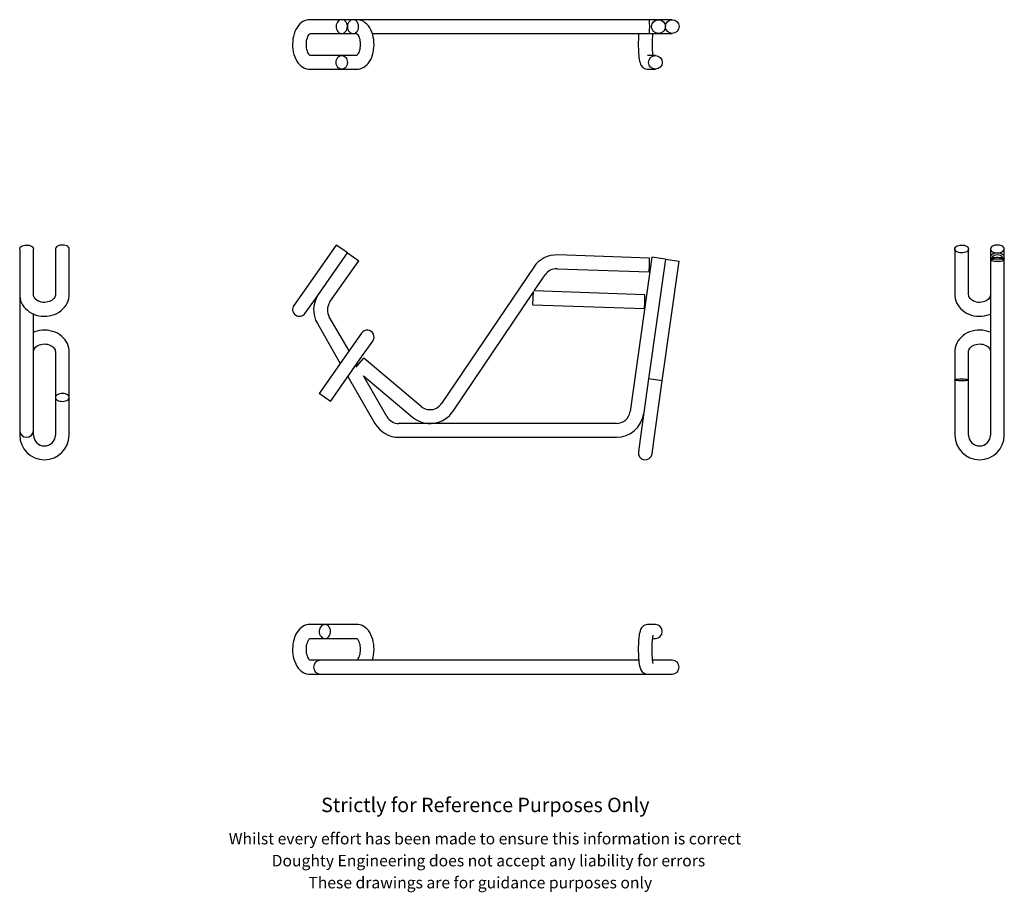
# Model space of a CAD drawing. Units: millimetres. Extents: x 206 to 1061, y -2 to 756.
import ezdxf

# ---------------------------------------------------------------- set-up
doc = ezdxf.new("R2010")
doc.units = ezdxf.units.MM
doc.header["$LTSCALE"] = 3
doc.styles.get("Standard").update_dxf_attribs({"font": 'arial.ttf'})

msp = doc.modelspace()

# ---------------------------------------------------------------- linework, layer by layer
at = {"color": 7, "linetype": 'Continuous', "lineweight": 25}
for p, q in [((485.33, 756.44), (457.51, 756.44)), ((495.16, 756.44), (485.33, 756.44)), ((496.54, 756.44), (495.16, 756.44)), ((496.54, 756.44), (495.85, 756.38)), ((498.55, 756.44), (496.54, 756.44)), ((500.6, 756.44), (498.55, 756.44)), ((550.63, 756.44), (500.6, 756.44)), ((577.12, 756.44), (550.63, 756.44)), ((657.11, 756.44), (577.12, 756.44)), ((672.66, 756.44), (657.11, 756.44)), ((752.63, 756.44), (672.66, 756.44)), ((760.63, 756.44), (752.63, 756.44)), ((772.51, 756.44), (760.63, 756.44)), ((457.51, 744.44), (485.33, 744.44)), ((485.33, 744.44), (495.16, 744.44)), ((495.16, 744.44), (496.54, 744.44)), ((496.54, 744.44), (498.33, 744.44)), ((511.97, 744.44), (550.63, 744.44)), ((550.63, 744.44), (577.12, 744.44)), ((577.12, 744.44), (657.11, 744.44)), ((657.11, 744.44), (672.66, 744.44)), ((672.66, 744.44), (752.63, 744.44)), ((752.63, 744.44), (760.63, 744.44)), ((760.63, 744.44), (772.51, 744.44)), ((485.33, 725.44), (457.51, 725.44)), ((498.33, 725.44), (485.33, 725.44)), ((757.9, 725.44), (751.15, 725.44)), ((457.51, 713.44), (485.33, 713.44)), ((485.33, 713.44), (498.55, 713.44)), ((751.15, 713.44), (757.9, 713.44)), ((205.55, 557.29), (205.55, 517.56)), ((217.55, 517.56), (217.55, 557.29)), ((236.55, 557.29), (236.55, 517.56)), ((248.55, 517.56), (248.55, 557.29)), ((480.42, 560.73), (452.6, 521)), ((485.33, 557.29), (480.42, 560.73)), ((490.25, 553.85), (485.33, 557.29)), ((1018.02, 557.29), (1018.02, 517.56)), ((1030.02, 517.56), (1030.02, 557.29)), ((1049.02, 557.29), (1049.02, 550.4)), ((1061.02, 550.4), (1061.02, 557.29)), ((462.43, 514.12), (490.25, 553.85)), ((490.25, 553.85), (500.08, 546.96)), ((752.84, 549.34), (672.87, 552.13)), ((754.69, 550.06), (735.85, 416.03)), ((766.57, 548.39), (751.96, 444.41)), ((752.63, 543.34), (752.84, 549.34)), ((766.57, 548.39), (754.69, 550.06)), ((766.57, 548.39), (778.46, 546.72)), ((1049.02, 550.4), (1049.02, 549.23)), ((1049.02, 549.23), (1049.02, 547.56)), ((1049.02, 547.56), (1049.02, 395.55)), ((1061.02, 549.23), (1061.02, 550.4)), ((1061.02, 547.56), (1061.02, 549.23)), ((1061.02, 395.55), (1061.02, 547.56)), ((475.11, 511.3), (500.08, 546.96)), ((652.13, 541.56), (572.15, 422.99)), ((672.45, 540.14), (752.42, 537.34)), ((752.42, 537.34), (752.63, 543.34)), ((763.84, 442.74), (778.46, 546.72)), ((652.61, 520.82), (662.08, 534.85)), ((205.55, 517.56), (205.55, 514.74)), ((205.55, 514.74), (205.55, 495.42)), ((452.6, 521), (443.71, 508.3)), ((453.54, 501.42), (462.43, 514.12)), ((582.1, 416.28), (651.8, 519.61)), ((651.42, 508.85), (651.63, 514.85)), ((651.63, 514.85), (651.83, 520.42)), ((748.78, 517.46), (652.61, 520.82)), ((748.57, 511.46), (748.78, 517.46)), ((651.42, 508.85), (748.36, 505.47)), ((748.36, 505.47), (748.57, 511.46)), ((217.55, 495.42), (217.55, 500.76)), ((491.69, 468.73), (474.55, 498.42)), ((205.55, 495.42), (205.55, 408.7)), ((217.55, 408.7), (217.55, 495.42)), ((464.15, 492.42), (484.09, 457.88)), ((502.53, 484.21), (493.64, 471.51)), ((493.64, 471.51), (465.82, 431.78)), ((503.47, 464.63), (512.36, 477.33)), ((236.55, 468.07), (236.55, 428.34)), ((248.55, 428.34), (248.55, 468.07)), ((475.65, 424.9), (503.47, 464.63)), ((500.6, 457.89), (504.46, 462.48)), ((554.49, 420.5), (504.46, 462.48)), ((1018.02, 468.07), (1018.02, 443.58)), ((1030.02, 443.58), (1030.02, 468.07)), ((497.85, 454.61), (500.6, 457.89)), ((499.03, 456.01), (498.31, 457.26)), ((490.71, 446.42), (514.22, 405.7)), ((504.22, 447.01), (546.77, 411.31)), ((524.62, 411.7), (504.22, 447.01)), ((751.96, 444.41), (745.21, 396.38)), ((757.9, 443.58), (751.96, 444.41)), ((757.09, 394.71), (763.84, 442.74)), ((763.84, 442.74), (757.9, 443.58)), ((1018.02, 443.58), (1018.02, 395.55)), ((1030.02, 395.55), (1030.02, 443.58)), ((236.55, 428.34), (236.55, 395.55)), ((248.55, 395.55), (248.55, 428.34)), ((470.73, 428.34), (465.82, 431.78)), ((475.65, 424.9), (470.73, 428.34)), ((205.55, 408.7), (205.55, 399.7)), ((217.55, 399.7), (217.55, 408.7)), ((723.97, 405.7), (535.01, 405.7)), ((205.55, 399.7), (205.55, 395.55)), ((217.55, 395.55), (217.55, 399.7)), ((535.01, 393.7), (723.97, 393.7)), ((745.21, 396.38), (743.05, 381.04)), ((754.94, 379.37), (757.09, 394.71)), ((470.73, 231.03), (457.51, 231.03)), ((498.55, 231.03), (470.73, 231.03)), ((757.9, 231.03), (751.15, 231.03)), ((457.73, 219.03), (470.73, 219.03)), ((470.73, 219.03), (498.55, 219.03)), ((755.49, 219.03), (757.9, 219.03)), ((466.94, 200.03), (457.73, 200.03)), ((469.35, 200.03), (466.94, 200.03)), ((519.42, 200.03), (469.35, 200.03)), ((535.01, 200.03), (519.42, 200.03)), ((723.97, 200.03), (535.01, 200.03)), ((741.79, 200.03), (723.97, 200.03)), ((743.42, 200.03), (741.79, 200.03)), ((772.51, 200.03), (755.49, 200.03)), ((457.51, 188.03), (466.94, 188.03)), ((466.94, 188.03), (469.35, 188.03)), ((469.35, 188.03), (519.42, 188.03)), ((519.42, 188.03), (535.01, 188.03)), ((535.01, 188.03), (723.97, 188.03)), ((723.97, 188.03), (741.79, 188.03)), ((741.79, 188.03), (751.15, 188.03)), ((751.15, 188.03), (772.51, 188.03))]:
    msp.add_line(p, q, dxfattribs=at)
at = {"color": 7, "linetype": 'Continuous', "lineweight": 25, "flags": 128}
for points in [[(457.51, 756.44), (456.25, 756.37), (454.65, 756.07), (453.12, 755.55), (451.65, 754.81), (450.25, 753.87), (448.93, 752.71), (447.7, 751.36), (446.58, 749.79), (445.56, 748.04), (444.69, 746.13), (443.96, 744.09), (443.39, 741.96), (442.98, 739.76), (442.72, 737.51), (442.63, 735.24), (442.68, 732.96), (442.9, 730.71), (443.27, 728.49), (443.8, 726.33), (444.5, 724.25), (445.35, 722.26), (446.38, 720.4), (447.57, 718.69), (448.92, 717.18), (450.24, 716.03), (451.62, 715.09), (453.07, 714.36), (454.73, 713.79), (456.4, 713.5), (457.51, 713.44)], [(485.33, 756.44), (484.28, 756.3), (483.27, 755.89), (482.36, 755.22), (481.59, 754.33), (480.99, 753.25), (480.6, 752.05), (480.43, 750.77), (480.48, 749.47), (480.77, 748.22), (481.26, 747.07), (481.95, 746.09), (482.8, 745.3), (483.76, 744.76), (484.8, 744.48), (485.86, 744.48), (486.9, 744.76), (487.87, 745.3), (488.71, 746.09), (489.4, 747.07), (489.9, 748.22), (490.18, 749.47), (490.24, 750.77), (490.07, 752.05), (489.68, 753.25), (489.08, 754.33), (488.31, 755.22), (487.4, 755.89), (486.39, 756.3), (485.33, 756.44)], [(490.25, 750.44), (490.36, 749.15), (490.7, 747.92), (491.25, 746.81), (491.98, 745.87), (492.86, 745.14), (493.85, 744.66), (494.9, 744.45), (495.96, 744.52), (496.98, 744.87), (497.92, 745.48), (498.73, 746.32), (499.37, 747.35), (499.82, 748.53), (500.05, 749.79), (500.05, 751.09), (499.82, 752.36), (499.37, 753.53), (498.73, 754.57), (497.92, 755.41), (496.98, 756.02), (495.96, 756.36), (494.9, 756.43), (493.85, 756.22), (492.86, 755.74), (491.98, 755.01), (491.25, 754.07), (490.7, 752.96), (490.36, 751.73), (490.25, 750.44)], [(498.55, 713.44), (499.81, 713.51), (501.41, 713.81), (502.95, 714.34), (504.42, 715.07), (505.81, 716.02), (507.13, 717.17), (508.36, 718.53), (509.49, 720.09), (510.5, 721.84), (511.38, 723.75), (512.1, 725.79), (512.67, 727.93), (513.09, 730.13), (513.34, 732.38), (513.44, 734.65), (513.38, 736.92), (513.17, 739.18), (512.79, 741.39), (512.26, 743.55), (511.57, 745.64), (510.71, 747.62), (509.69, 749.48), (508.49, 751.19), (507.14, 752.7), (505.83, 753.85), (504.44, 754.8), (502.99, 755.53), (501.34, 756.09), (499.67, 756.39), (498.55, 756.44)], [(457.74, 725.41), (457.71, 725.43), (457.53, 725.56), (457.19, 725.89), (456.78, 726.41), (456.34, 727.13), (455.89, 728.06), (455.48, 729.17), (455.13, 730.44), (454.86, 731.84), (454.69, 733.33), (454.62, 734.87), (454.68, 736.43), (454.84, 737.94), (455.11, 739.37), (455.47, 740.67), (455.89, 741.81), (456.34, 742.76), (456.8, 743.5), (457.21, 744.01), (457.53, 744.32), (457.72, 744.46), (457.74, 744.47)], [(495.85, 744.5), (496.01, 744.48), (496.54, 744.44)], [(498.33, 744.47), (498.35, 744.46), (498.54, 744.32), (498.87, 744), (499.28, 743.47), (499.73, 742.75), (500.17, 741.82), (500.58, 740.72), (500.94, 739.45), (501.21, 738.05), (501.38, 736.55), (501.44, 735.01), (501.39, 733.46), (501.22, 731.94), (500.95, 730.52), (500.6, 729.21), (500.18, 728.07), (499.72, 727.12), (499.27, 726.39), (498.86, 725.87), (498.54, 725.56), (498.35, 725.42), (498.33, 725.41)], [(743.42, 744.44), (743.29, 742.96), (743.16, 741.05), (743.07, 739.08), (743.01, 737.07), (742.99, 735.03), (743.01, 733), (743.06, 730.99), (743.15, 729.03), (743.27, 727.14), (743.43, 725.34), (743.62, 723.64), (743.85, 722.04), (744.15, 720.52), (744.55, 718.99), (744.93, 717.93), (745.33, 717.08), (745.83, 716.28), (746.46, 715.51), (747.24, 714.79), (748.17, 714.19), (749.21, 713.75), (750.35, 713.49), (751.15, 713.44)], [(485.33, 713.44), (484.28, 713.58), (483.27, 714), (482.36, 714.66), (481.59, 715.56), (480.99, 716.63), (480.6, 717.84), (480.43, 719.12), (480.48, 720.41), (480.77, 721.66), (481.26, 722.81), (481.95, 723.8), (482.8, 724.58), (483.76, 725.13), (484.8, 725.41), (485.86, 725.41), (486.9, 725.13), (487.87, 724.58), (488.71, 723.8), (489.4, 722.81), (489.9, 721.66), (490.18, 720.41), (490.24, 719.12), (490.07, 717.84), (489.68, 716.63), (489.08, 715.56), (488.31, 714.66), (487.4, 714), (486.39, 713.58), (485.33, 713.44)], [(205.55, 557.29), (205.69, 558.03), (206.1, 558.73), (206.77, 559.37), (207.66, 559.91), (208.74, 560.33), (209.94, 560.6), (211.22, 560.72), (212.52, 560.68), (213.77, 560.48), (214.92, 560.14), (215.9, 559.65), (216.69, 559.06), (217.23, 558.39), (217.51, 557.66), (217.55, 557.29)], [(248.55, 557.29), (248.41, 558.03), (247.99, 558.73), (247.32, 559.37), (246.43, 559.91), (245.36, 560.33), (244.15, 560.6), (242.87, 560.72), (241.58, 560.68), (240.33, 560.48), (239.18, 560.14), (238.19, 559.65), (237.41, 559.06), (236.86, 558.39), (236.58, 557.66), (236.55, 557.29)], [(1018.02, 557.29), (1018.16, 558.03), (1018.57, 558.73), (1019.24, 559.37), (1020.13, 559.91), (1021.21, 560.33), (1022.41, 560.6), (1023.69, 560.72), (1024.99, 560.68), (1026.24, 560.48), (1027.39, 560.14), (1028.37, 559.65), (1029.16, 559.06), (1029.7, 558.39), (1029.98, 557.66), (1029.98, 556.91), (1029.7, 556.19), (1029.16, 555.51), (1028.37, 554.92), (1027.39, 554.44), (1026.24, 554.09), (1024.99, 553.89), (1023.69, 553.85), (1022.41, 553.97), (1021.21, 554.25), (1020.13, 554.66), (1019.24, 555.2), (1018.57, 555.84), (1018.16, 556.55), (1018.02, 557.29)], [(1061.02, 557.29), (1060.88, 558.03), (1060.46, 558.73), (1059.8, 559.37), (1058.9, 559.91), (1057.83, 560.33), (1056.62, 560.6), (1055.34, 560.72), (1054.05, 560.68), (1052.8, 560.48), (1051.65, 560.14), (1050.66, 559.65), (1049.88, 559.06), (1049.33, 558.39), (1049.05, 557.66), (1049.05, 556.91), (1049.33, 556.19), (1049.88, 555.51), (1050.66, 554.92), (1051.65, 554.44), (1052.8, 554.09), (1054.05, 553.89), (1055.34, 553.85), (1056.62, 553.97), (1057.83, 554.25), (1058.9, 554.66), (1059.8, 555.2), (1060.46, 555.84), (1060.88, 556.55), (1061.02, 557.29)], [(1055.02, 553.85), (1053.73, 553.77), (1052.5, 553.53), (1051.39, 553.14), (1050.45, 552.63), (1049.72, 552.02), (1049.24, 551.32), (1049.03, 550.59), (1049.1, 549.85), (1049.25, 549.46)], [(1055.02, 548.39), (1053.73, 548.41), (1052.5, 548.47), (1051.39, 548.56), (1050.45, 548.69), (1049.72, 548.84), (1049.24, 549), (1049.03, 549.18), (1049.1, 549.36), (1049.44, 549.54), (1050.05, 549.69), (1050.89, 549.83), (1051.93, 549.94), (1053.1, 550.02), (1054.37, 550.06), (1055.67, 550.06), (1056.93, 550.02), (1058.11, 549.94), (1059.14, 549.83), (1059.98, 549.69), (1060.59, 549.54), (1060.94, 549.36), (1061.01, 549.18), (1060.8, 549), (1060.32, 548.84), (1059.59, 548.69), (1058.65, 548.56), (1057.54, 548.47), (1056.31, 548.41), (1055.02, 548.39)], [(1061.02, 547.56), (1060.88, 547.74), (1060.46, 547.91), (1059.8, 548.06), (1058.9, 548.19), (1057.83, 548.29), (1056.62, 548.36), (1055.34, 548.39), (1054.05, 548.38), (1052.8, 548.33), (1051.65, 548.25), (1050.66, 548.13), (1049.88, 547.99), (1049.33, 547.82), (1049.05, 547.65), (1049.05, 547.47), (1049.33, 547.29), (1049.88, 547.13), (1050.66, 546.98), (1051.65, 546.86), (1052.8, 546.78), (1054.05, 546.73), (1055.34, 546.72), (1056.62, 546.75), (1057.83, 546.82), (1058.9, 546.92), (1059.8, 547.05), (1060.46, 547.21), (1060.88, 547.38), (1061.02, 547.56)], [(1060.79, 549.46), (1060.94, 549.85), (1061.01, 550.59), (1060.8, 551.32), (1060.32, 552.02), (1059.59, 552.63), (1058.65, 553.14), (1057.54, 553.53), (1056.31, 553.77), (1055.02, 553.85)], [(205.55, 517.56), (205.6, 516.25), (205.88, 514.28), (206.39, 512.35), (207.13, 510.49), (208.09, 508.71), (209.26, 507.02), (210.63, 505.45), (212.19, 504.02), (213.92, 502.73), (215.8, 501.61), (217.81, 500.66), (219.93, 499.91), (222.13, 499.35), (224.39, 499), (226.68, 498.86), (228.99, 498.94), (231.27, 499.22), (233.51, 499.72), (235.68, 500.42), (237.75, 501.33), (239.71, 502.42), (241.52, 503.7), (243.16, 505.15), (244.61, 506.74), (245.85, 508.45), (246.86, 510.28), (247.65, 512.18), (248.19, 514.13), (248.48, 516.12), (248.55, 517.56)], [(236.55, 517.56), (236.53, 517.21), (236.36, 516.28), (236.01, 515.4), (235.49, 514.56), (234.73, 513.69), (233.79, 512.9), (232.69, 512.22), (231.45, 511.65), (230.1, 511.23), (228.67, 510.96), (227.2, 510.86), (225.73, 510.93), (224.29, 511.16), (222.93, 511.55), (221.68, 512.07), (220.57, 512.71), (219.63, 513.45), (218.86, 514.24), (218.26, 515.08), (217.85, 515.94), (217.61, 516.83), (217.55, 517.56)], [(1018.02, 517.56), (1018.07, 516.25), (1018.35, 514.28), (1018.86, 512.35), (1019.6, 510.49), (1020.56, 508.71), (1021.73, 507.02), (1023.1, 505.45), (1024.66, 504.02), (1026.39, 502.73), (1028.27, 501.61), (1030.28, 500.66), (1032.4, 499.91), (1034.6, 499.35), (1036.86, 499), (1039.15, 498.86), (1041.46, 498.94), (1043.74, 499.22), (1045.98, 499.72), (1048.15, 500.42), (1049.02, 500.8)], [(1049.02, 517.56), (1049, 517.21), (1048.83, 516.28), (1048.48, 515.4), (1047.96, 514.56), (1047.2, 513.69), (1046.26, 512.9), (1045.16, 512.22), (1043.92, 511.65), (1042.57, 511.23), (1041.14, 510.96), (1039.67, 510.86), (1038.2, 510.93), (1036.76, 511.16), (1035.4, 511.55), (1034.15, 512.07), (1033.04, 512.71), (1032.1, 513.45), (1031.33, 514.24), (1030.73, 515.08), (1030.32, 515.94), (1030.08, 516.83), (1030.02, 517.56)], [(248.55, 468.07), (248.5, 469.38), (248.22, 471.35), (247.71, 473.28), (246.97, 475.14), (246.01, 476.92), (244.83, 478.61), (243.46, 480.17), (241.91, 481.61), (240.18, 482.9), (238.3, 484.02), (236.29, 484.97), (234.17, 485.72), (231.97, 486.28), (229.71, 486.63), (227.41, 486.77), (225.11, 486.69), (222.83, 486.41), (220.59, 485.91), (218.42, 485.21), (217.55, 484.83)], [(1049.02, 484.84), (1048.76, 484.97), (1046.64, 485.72), (1044.44, 486.28), (1042.18, 486.63), (1039.88, 486.77), (1037.58, 486.69), (1035.3, 486.41), (1033.06, 485.91), (1030.89, 485.21), (1028.81, 484.3), (1026.86, 483.2), (1025.05, 481.93), (1023.41, 480.48), (1021.96, 478.89), (1020.72, 477.17), (1019.7, 475.35), (1018.92, 473.45), (1018.38, 471.5), (1018.08, 469.51), (1018.02, 468.07)], [(217.55, 468.07), (217.56, 468.42), (217.74, 469.35), (218.09, 470.23), (218.6, 471.07), (219.37, 471.94), (220.31, 472.73), (221.41, 473.41), (222.65, 473.98), (224, 474.4), (225.43, 474.67), (226.9, 474.77), (228.37, 474.7), (229.8, 474.47), (231.16, 474.08), (232.41, 473.56), (233.52, 472.91), (234.47, 472.18), (235.24, 471.39), (235.83, 470.55), (236.25, 469.69), (236.49, 468.8), (236.55, 468.07)], [(1030.02, 468.07), (1030.03, 468.42), (1030.21, 469.35), (1030.56, 470.23), (1031.07, 471.07), (1031.84, 471.94), (1032.78, 472.73), (1033.88, 473.41), (1035.12, 473.98), (1036.47, 474.4), (1037.9, 474.67), (1039.37, 474.77), (1040.84, 474.7), (1042.28, 474.47), (1043.63, 474.08), (1044.88, 473.56), (1045.99, 472.91), (1046.94, 472.18), (1047.71, 471.39), (1048.3, 470.55), (1048.72, 469.69), (1048.96, 468.8), (1049.02, 468.07)], [(1018.02, 443.58), (1018.16, 443.76), (1018.57, 443.93), (1019.24, 444.08), (1020.13, 444.21), (1021.21, 444.32), (1022.41, 444.38), (1023.69, 444.41), (1024.99, 444.4), (1026.24, 444.35), (1027.39, 444.27), (1028.37, 444.15), (1029.16, 444.01), (1029.7, 443.84), (1029.98, 443.67), (1029.98, 443.49), (1029.7, 443.31), (1029.16, 443.15), (1028.37, 443), (1027.39, 442.89), (1026.24, 442.8), (1024.99, 442.75), (1023.69, 442.74), (1022.41, 442.77), (1021.21, 442.84), (1020.13, 442.94), (1019.24, 443.07), (1018.57, 443.23), (1018.16, 443.4), (1018.02, 443.58)], [(248.55, 428.34), (248.41, 429.08), (247.99, 429.79), (247.32, 430.42), (246.43, 430.96), (245.36, 431.38), (244.15, 431.66), (242.87, 431.78), (241.58, 431.74), (240.33, 431.54), (239.18, 431.19), (238.19, 430.71), (237.41, 430.12), (236.86, 429.44), (236.58, 428.71), (236.58, 427.97), (236.86, 427.24), (237.41, 426.57), (238.19, 425.98), (239.18, 425.49), (240.33, 425.14), (241.58, 424.95), (242.87, 424.91), (244.15, 425.03), (245.36, 425.3), (246.43, 425.72), (247.32, 426.26), (247.99, 426.9), (248.41, 427.6), (248.55, 428.34)], [(457.51, 231.03), (456.25, 230.96), (454.65, 230.66), (453.12, 230.13), (451.65, 229.4), (450.25, 228.45), (448.93, 227.3), (447.7, 225.94), (446.58, 224.38), (445.56, 222.63), (444.69, 220.72), (443.96, 218.68), (443.39, 216.55), (442.98, 214.34), (442.72, 212.1), (442.63, 209.83), (442.68, 207.55), (442.9, 205.3), (443.27, 203.08), (443.8, 200.92), (444.5, 198.84), (445.35, 196.85), (446.38, 194.99), (447.57, 193.28), (448.92, 191.77), (450.24, 190.62), (451.62, 189.68), (453.07, 188.94), (454.73, 188.38), (456.4, 188.09), (457.51, 188.03)], [(470.73, 231.03), (469.68, 230.89), (468.67, 230.48), (467.76, 229.81), (466.99, 228.91), (466.39, 227.84), (466, 226.64), (465.82, 225.36), (465.88, 224.06), (466.17, 222.81), (466.66, 221.66), (467.35, 220.67), (468.2, 219.89), (469.16, 219.34), (470.2, 219.07), (471.26, 219.07), (472.3, 219.34), (473.27, 219.89), (474.11, 220.67), (474.8, 221.66), (475.3, 222.81), (475.58, 224.06), (475.64, 225.36), (475.47, 226.64), (475.07, 227.84), (474.48, 228.91), (473.71, 229.81), (472.8, 230.48), (471.79, 230.89), (470.73, 231.03)], [(511.98, 200.03), (512.1, 200.38), (512.67, 202.51), (513.09, 204.72), (513.34, 206.96), (513.44, 209.24), (513.38, 211.51), (513.17, 213.77), (512.79, 215.98), (512.26, 218.14), (511.57, 220.22), (510.71, 222.21), (509.69, 224.07), (508.49, 225.78), (507.14, 227.29), (505.83, 228.44), (504.44, 229.39), (502.99, 230.12), (501.34, 230.68), (499.67, 230.97), (498.55, 231.03)], [(751.15, 231.03), (749.93, 230.91), (748.82, 230.58), (747.85, 230.1), (747.02, 229.5), (746.33, 228.83), (745.78, 228.12), (745.32, 227.37), (744.94, 226.56), (744.58, 225.59), (744.21, 224.24), (743.9, 222.72), (743.66, 221.17), (743.45, 219.39), (743.29, 217.55), (743.16, 215.64), (743.07, 213.67), (743.01, 211.66), (742.99, 209.62), (743.01, 207.59), (743.06, 205.58), (743.15, 203.62), (743.27, 201.73), (743.43, 199.93), (743.62, 198.23), (743.85, 196.63), (744.15, 195.11), (744.55, 193.57), (744.93, 192.51), (745.33, 191.67), (745.83, 190.87), (746.46, 190.09), (747.24, 189.38), (748.17, 188.78), (749.21, 188.34), (750.35, 188.08), (751.15, 188.03)], [(457.74, 200), (457.71, 200.02), (457.53, 200.15), (457.19, 200.48), (456.78, 201), (456.34, 201.72), (455.89, 202.65), (455.48, 203.76), (455.13, 205.03), (454.86, 206.43), (454.69, 207.92), (454.62, 209.46), (454.68, 211.01), (454.84, 212.53), (455.11, 213.96), (455.47, 215.26), (455.89, 216.4), (456.34, 217.35), (456.8, 218.08), (457.21, 218.6), (457.53, 218.91), (457.72, 219.05), (457.74, 219.06)], [(498.33, 219.06), (498.35, 219.04), (498.54, 218.91), (498.87, 218.58), (499.28, 218.06), (499.73, 217.34), (500.17, 216.41), (500.58, 215.31), (500.94, 214.04), (501.21, 212.64), (501.38, 211.14), (501.44, 209.6), (501.39, 208.05), (501.22, 206.53), (500.95, 205.1), (500.6, 203.8), (500.18, 202.66), (499.72, 201.71), (499.27, 200.98), (498.86, 200.46), (498.54, 200.15), (498.35, 200.01), (498.33, 200)], [(756.01, 197.12), (756.02, 197.11), (755.98, 197.24), (755.89, 197.57), (755.77, 198.13), (755.64, 198.94), (755.49, 199.98), (755.35, 201.23), (755.23, 202.68), (755.13, 204.27), (755.06, 205.97), (755.01, 207.75), (754.99, 209.58), (755.01, 211.4), (755.06, 213.19), (755.14, 214.91), (755.24, 216.52), (755.37, 217.99), (755.52, 219.29), (755.67, 220.36), (755.81, 221.11), (755.92, 221.62), (756, 221.89), (756.01, 221.94)]]:
    msp.add_lwpolyline(points, dxfattribs=at)
at = {"color": 7, "linetype": 'Continuous', "lineweight": 25}
for centre, radius in [((760.59, 750.45), 5.98), ((772.51, 750.48), 5.96), ((757.89, 719.4), 5.96)]:
    msp.add_circle(centre, radius, dxfattribs=at)
for centre, radius, start, end in [((500.6, 753.77), 2.67, 51.98584, 101.48658), ((687.82, 750.44), 65.09, 354.71061, 5.28939), ((843.99, 734.93), 89.01, 173.86637, 186.11989), ((672.03, 528.14), 24, 88, 146), ((1055.02, 546.14), 6, 36.64879, 143.35121), ((672.03, 528.14), 12, 88, 146), ((484.94, 504.42), 24, 145, 210), ((448.62, 504.86), 6, 145, 325), ((484.94, 504.42), 12, 145, 180), ((484.94, 504.42), 12, 180, 210), ((507.44, 480.77), 6, 325, 145), ((562.2, 429.7), 12, 230, 268), ((562.2, 429.7), 12, 268, 326), ((535.01, 417.7), 12, 210, 270), ((562.2, 429.7), 24, 230, 326), ((723.97, 417.7), 12, 270, 352), ((723.97, 417.7), 24, 270, 352), ((535.01, 417.7), 24, 210, 270), ((211.55, 399.7), 6, 180, 270), ((227.05, 395.67), 21.5, 180.31208, 359.68792), ((211.55, 399.7), 6, 270, 0), ((227.05, 395.67), 9.5, 180.6976, 359.3024), ((1039.52, 395.67), 21.5, 180.31208, 359.68792), ((1039.52, 395.67), 9.5, 180.6976, 359.3024), ((748.99, 380.2), 6, 172, 352), ((757.86, 225.03), 6, 270.42798, 89.57202), ((466.94, 194.03), 6, 90, 270), ((772.47, 194.03), 6, 270.42798, 89.57202)]:
    msp.add_arc(centre, radius, start, end, dxfattribs=at)

# ---------------------------------------------------------------- texts
for s, height, p in [('Strictly for Reference Purposes Only', 12.5, (467.45, 68.12)), ('Whilst every effort has been made to ensure this information is correct ', 10, (387.19, 40.08)), ('Doughty Engineering does not accept any liability for errors', 10, (424.5, 20.98)), ('These drawings are for guidance purposes only', 10, (456.35, 1.88))]:
    msp.add_text(s, height=height).set_placement(p)

doc.saveas('drawing.dxf')
